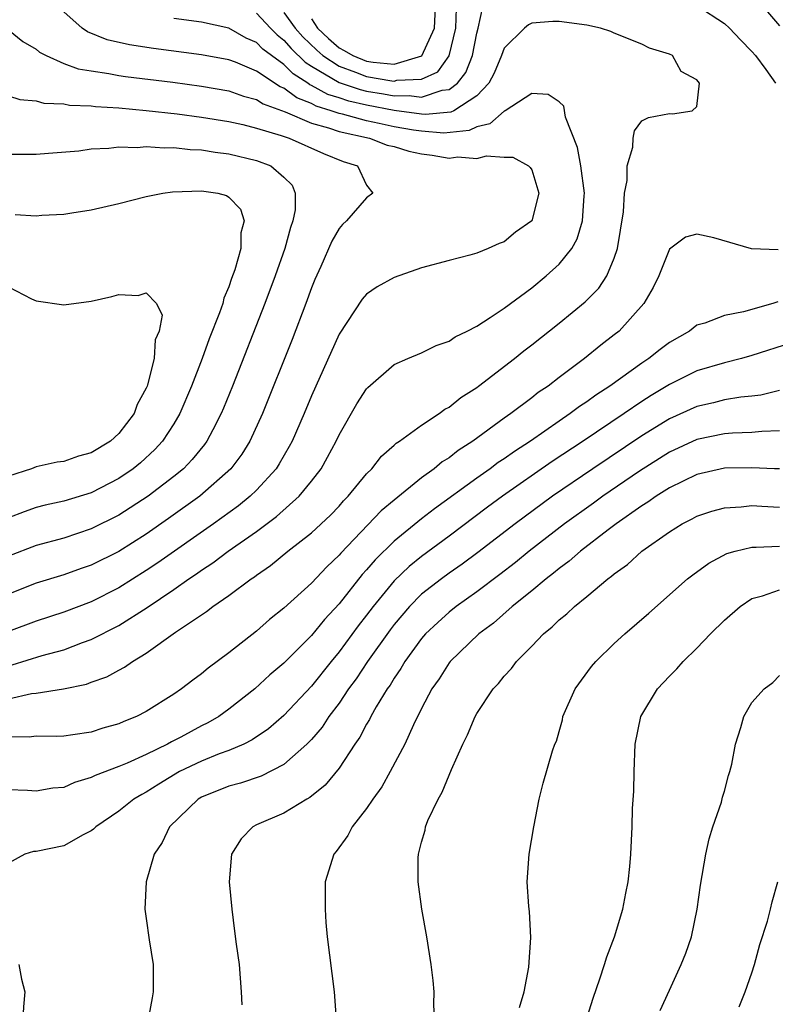
# Model space of a CAD drawing. Units: inches. Extents: x 2511000 to 2514000, y 1527000 to 1530000.
# Drawn here: x 2511842 to 2511897, y 1527562 to 1527634 of the extents above; entities that cross this region are included whole.
import ezdxf

# ---------------------------------------------------------------- set-up
doc = ezdxf.new("R2010")
doc.units = ezdxf.units.IN
doc.header["$MEASUREMENT"] = 0
doc.layers.add('LD25111527_2ft', color=112, linetype='Continuous')

msp = doc.modelspace()

# ---------------------------------------------------------------- linework, layer by layer
at = {"layer": 'LD25111527_2ft'}
for points, elevation in [([(2511895.242, 1527635.242), (2511897, 1527633.155)], 6716), ([(2511859, 1527634.086), (2511860.016, 1527633), (2511860.506, 1527632.506), (2511861, 1527632.129), (2511861.526, 1527631.526), (2511862.534, 1527630.534), (2511863, 1527630.239), (2511865, 1527629.042), (2511866.533, 1527628.533), (2511867, 1527628.426), (2511868.226, 1527628.226), (2511869, 1527628.074), (2511870.107, 1527628.107), (2511871, 1527627.983), (2511872.487, 1527628.487), (2511873, 1527628.538), (2511873.605, 1527629), (2511874.224, 1527629.776), (2511874.686, 1527631), (2511875, 1527632.626), (2511875.106, 1527633), (2511875.457, 1527634.543)], 6714), ([(2511861, 1527634.144), (2511861.825, 1527633), (2511862.373, 1527632.373), (2511863.39, 1527631.39), (2511863.834, 1527631), (2511865, 1527630.235), (2511866.189, 1527629.811), (2511867, 1527629.488), (2511868.84, 1527629.16), (2511869, 1527629.146), (2511869.208, 1527629.208), (2511871, 1527629.293), (2511872.169, 1527629.831), (2511873.004, 1527630.996), (2511873.479, 1527633), (2511873.545, 1527634.455)], 6716), ([(2511863, 1527633.683), (2511863.448, 1527633), (2511864.238, 1527632.238), (2511865, 1527631.57), (2511865.371, 1527631.371), (2511866.001, 1527631), (2511867, 1527630.602), (2511867.484, 1527630.516), (2511869, 1527630.376), (2511871.023, 1527630.977), (2511871.936, 1527633), (2511872.025, 1527635)], 6718), ([(2511891, 1527634.633), (2511893, 1527633.33), (2511893.367, 1527633), (2511894.155, 1527632.155), (2511895, 1527631.312), (2511895.253, 1527631), (2511896, 1527630), (2511896.707, 1527629)], 6714), ([(2511841, 1527584.289), (2511842.662, 1527584.662), (2511843, 1527584.702), (2511844.989, 1527585.011), (2511846.648, 1527585.351), (2511847, 1527585.488), (2511848.124, 1527585.876), (2511849, 1527586.375), (2511849.415, 1527586.584), (2511849.989, 1527587), (2511851, 1527587.606), (2511853.125, 1527589.125), (2511855.371, 1527590.629), (2511855.84, 1527591), (2511857, 1527591.79), (2511858.616, 1527593), (2511858.851, 1527593.149), (2511859, 1527593.269), (2511860.032, 1527593.969), (2511861.289, 1527595), (2511863, 1527596.331), (2511864.373, 1527597.627), (2511865, 1527598.289), (2511865.333, 1527598.667), (2511865.675, 1527599), (2511867, 1527600.624), (2511867.382, 1527601), (2511868.088, 1527601.912), (2511869, 1527602.697), (2511869.152, 1527602.848), (2511869.405, 1527603), (2511871, 1527604.163), (2511872.272, 1527605), (2511872.688, 1527605.312), (2511873, 1527605.468), (2511873.841, 1527606.159), (2511875, 1527606.896), (2511875.138, 1527607), (2511877.738, 1527609), (2511878.437, 1527609.563), (2511879, 1527609.989), (2511881, 1527611.566), (2511882.887, 1527613.113), (2511883.88, 1527614.12), (2511884.462, 1527615), (2511885, 1527616.302), (2511885.237, 1527617), (2511885.662, 1527619.662), (2511885.739, 1527621), (2511885.939, 1527621.939), (2511885.935, 1527623), (2511886.355, 1527624.355), (2511886.365, 1527625), (2511886.459, 1527625.541), (2511887, 1527626.268), (2511887.492, 1527626.508), (2511889, 1527626.797), (2511889.227, 1527626.773), (2511890.66, 1527627), (2511891, 1527627.307), (2511891.186, 1527629), (2511891, 1527629.235), (2511889.859, 1527629.859), (2511889.216, 1527631), (2511889, 1527631.111), (2511887.553, 1527631.553), (2511887, 1527631.825), (2511885, 1527632.636), (2511884.758, 1527632.758), (2511883.991, 1527633), (2511883, 1527633.218), (2511881, 1527633.478), (2511880.523, 1527633.477), (2511879, 1527633.349), (2511878.756, 1527633.244), (2511878.483, 1527633), (2511877, 1527631.533), (2511876.81, 1527631), (2511876.273, 1527629.727), (2511875.88, 1527629), (2511875, 1527628.07), (2511873.332, 1527627), (2511873.112, 1527626.888), (2511871.272, 1527626.728), (2511871, 1527626.749), (2511869, 1527627.024), (2511867, 1527627.406), (2511865.703, 1527627.703), (2511865, 1527627.935), (2511864.182, 1527628.182), (2511863, 1527628.841), (2511862.885, 1527628.885), (2511862.732, 1527629), (2511861.671, 1527629.672), (2511861, 1527630.346), (2511860.101, 1527631), (2511859.477, 1527631.477), (2511859, 1527631.958), (2511858.264, 1527632.265), (2511857, 1527632.992), (2511855, 1527633.433), (2511853, 1527633.687)], 6712), ([(2511841.248, 1527586.752), (2511843.431, 1527587.431), (2511845, 1527587.852), (2511846.376, 1527588.376), (2511847, 1527588.587), (2511849, 1527589.61), (2511851.074, 1527590.927), (2511853, 1527592.231), (2511854.089, 1527593), (2511854.639, 1527593.361), (2511855, 1527593.625), (2511855.843, 1527594.157), (2511856.936, 1527595), (2511859, 1527596.449), (2511860.469, 1527597.531), (2511862.116, 1527599), (2511863, 1527600.089), (2511863.697, 1527601), (2511864.168, 1527601.832), (2511864.787, 1527603), (2511865, 1527603.457), (2511866.301, 1527605.699), (2511867, 1527606.809), (2511867.092, 1527606.908), (2511869, 1527608.557), (2511869.993, 1527609), (2511871, 1527609.427), (2511872.047, 1527609.953), (2511873, 1527610.273), (2511873.426, 1527610.574), (2511874.311, 1527611), (2511875, 1527611.354), (2511875.973, 1527611.973), (2511877, 1527612.668), (2511879, 1527614.147), (2511880.053, 1527615), (2511881, 1527615.862), (2511881.905, 1527617), (2511882.302, 1527617.698), (2511882.692, 1527619), (2511882.809, 1527620.809), (2511882.836, 1527621), (2511882.571, 1527623), (2511882.332, 1527624.332), (2511881.46, 1527626.54), (2511881.322, 1527627.322), (2511881, 1527627.644), (2511880.188, 1527628.188), (2511879, 1527628.244), (2511877.077, 1527627), (2511877.03, 1527626.97), (2511877, 1527626.97), (2511875.958, 1527626.042), (2511875, 1527625.832), (2511874.448, 1527625.552), (2511872.619, 1527625.381), (2511871, 1527625.507), (2511870.41, 1527625.59), (2511869, 1527625.836), (2511867.923, 1527626.077), (2511867, 1527626.264), (2511865.259, 1527626.741), (2511865, 1527626.798), (2511864.439, 1527627), (2511863.334, 1527627.334), (2511863, 1527627.52), (2511861.928, 1527627.927), (2511861, 1527628.628), (2511860.727, 1527628.727), (2511859, 1527629.884), (2511857.475, 1527630.525), (2511857, 1527630.699), (2511855, 1527631.068), (2511851.526, 1527631.526), (2511849.786, 1527631.786), (2511848.156, 1527632.156), (2511846.729, 1527632.729), (2511846.332, 1527633), (2511845, 1527634.174)], 6710), ([(2511841, 1527632.88), (2511842.025, 1527632.025), (2511843, 1527631.477), (2511843.251, 1527631.251), (2511843.723, 1527631), (2511845, 1527630.438), (2511846.047, 1527630.047), (2511847, 1527629.889), (2511848.288, 1527629.712), (2511849, 1527629.568), (2511849.494, 1527629.494), (2511852.925, 1527629.075), (2511855, 1527628.79), (2511857, 1527628.437), (2511858.057, 1527628.057), (2511859, 1527627.82), (2511859.493, 1527627.493), (2511861.083, 1527626.917), (2511863, 1527626.085), (2511864.245, 1527625.755), (2511865, 1527625.483), (2511867.205, 1527625), (2511868.508, 1527624.508), (2511869, 1527624.389), (2511870.067, 1527624.067), (2511871, 1527623.864), (2511871.771, 1527623.771), (2511873, 1527623.555), (2511873.639, 1527623.639), (2511875, 1527623.522), (2511875.719, 1527623.719), (2511877, 1527623.634), (2511877.633, 1527623.633), (2511878.759, 1527623), (2511878.885, 1527622.885), (2511879, 1527622.695), (2511879.528, 1527621), (2511879, 1527619.008), (2511877.831, 1527618.169), (2511877, 1527617.489), (2511876.633, 1527617.367), (2511875.847, 1527617), (2511875, 1527616.657), (2511874.502, 1527616.502), (2511873, 1527616.127), (2511871, 1527615.58), (2511869, 1527614.898), (2511867.782, 1527614.218), (2511867, 1527613.678), (2511866.691, 1527613.309), (2511865, 1527610.773), (2511863, 1527606.298), (2511862.46, 1527605), (2511861.59, 1527603), (2511861.389, 1527602.611), (2511860.658, 1527601.342), (2511860.434, 1527601), (2511859, 1527599.449), (2511858.538, 1527599), (2511857.688, 1527598.312), (2511855.885, 1527597), (2511851.833, 1527594.167), (2511851, 1527593.608), (2511849, 1527592.35), (2511847, 1527591.333), (2511845, 1527590.572), (2511843, 1527589.931), (2511841, 1527589.184)], 6708), ([(2511841, 1527628.07), (2511841.815, 1527627.815), (2511843, 1527627.712), (2511843.56, 1527627.56), (2511845, 1527627.49), (2511845.411, 1527627.411), (2511847, 1527627.344), (2511847.302, 1527627.302), (2511849, 1527627.198), (2511851, 1527627.016), (2511853.235, 1527626.765), (2511855, 1527626.53), (2511857, 1527626.206), (2511858.012, 1527625.989), (2511859, 1527625.733), (2511860.803, 1527625.197), (2511861.377, 1527625), (2511863.884, 1527623.884), (2511865.31, 1527623.31), (2511866.335, 1527623), (2511867, 1527621.601), (2511867.465, 1527621), (2511867, 1527620.684), (2511865.546, 1527619), (2511865.26, 1527618.74), (2511865, 1527618.445), (2511864.483, 1527617.517), (2511863.68, 1527615.68), (2511863.25, 1527614.75), (2511863, 1527614.139), (2511862.597, 1527613), (2511861.608, 1527610.391), (2511859.434, 1527605), (2511858.528, 1527603), (2511857.94, 1527602.06), (2511857.145, 1527601), (2511854.887, 1527599), (2511852.624, 1527597.376), (2511851, 1527596.255), (2511849, 1527594.995), (2511847, 1527593.995), (2511846.258, 1527593.742), (2511845, 1527593.285), (2511843, 1527592.675), (2511841, 1527591.879)], 6706), ([(2511841, 1527623.853), (2511843, 1527623.848), (2511843.905, 1527623.905), (2511846.094, 1527624.094), (2511847, 1527624.221), (2511848.271, 1527624.271), (2511849, 1527624.368), (2511850.334, 1527624.335), (2511851, 1527624.392), (2511852.295, 1527624.295), (2511853, 1527624.317), (2511854.179, 1527624.179), (2511855, 1527624.156), (2511855.996, 1527623.996), (2511857, 1527623.88), (2511859, 1527623.393), (2511860.041, 1527623), (2511861, 1527622.173), (2511861.589, 1527621.589), (2511861.819, 1527621), (2511861.81, 1527619.81), (2511861.642, 1527619), (2511861.472, 1527618.528), (2511861.054, 1527617), (2511860.363, 1527615), (2511859.622, 1527613), (2511857.258, 1527607), (2511856.608, 1527605.392), (2511856.444, 1527605), (2511855.822, 1527603.822), (2511855.408, 1527603), (2511855.239, 1527602.762), (2511854.338, 1527601.662), (2511853.694, 1527601), (2511853, 1527600.427), (2511851.138, 1527599), (2511849, 1527597.62), (2511847, 1527596.627), (2511845, 1527595.965), (2511843, 1527595.422), (2511841, 1527594.637)], 6704), ([(2511841.466, 1527619.466), (2511843, 1527619.37), (2511843.407, 1527619.407), (2511845, 1527619.484), (2511845.588, 1527619.588), (2511847, 1527619.791), (2511849, 1527620.264), (2511851, 1527620.762), (2511852.205, 1527621), (2511852.896, 1527621.104), (2511855, 1527621.188), (2511856.202, 1527621), (2511856.835, 1527620.835), (2511857, 1527620.726), (2511857.84, 1527619.84), (2511858.118, 1527619), (2511857.866, 1527618.134), (2511857.863, 1527617), (2511857.433, 1527615.433), (2511857.195, 1527614.805), (2511857, 1527614.217), (2511856.62, 1527613.38), (2511856.55, 1527613), (2511856.329, 1527612.329), (2511855.578, 1527610.422), (2511855.063, 1527609), (2511854.277, 1527607), (2511853.431, 1527605), (2511853, 1527604.267), (2511852.182, 1527603), (2511851.615, 1527602.385), (2511850.568, 1527601.431), (2511850.037, 1527601), (2511849, 1527600.285), (2511847, 1527599.258), (2511845, 1527598.636), (2511843.657, 1527598.343), (2511843, 1527598.171), (2511842.125, 1527597.875), (2511841, 1527597.434)], 6702), ([(2511896.903, 1527616.902), (2511894.97, 1527616.97), (2511892.224, 1527617.776), (2511891, 1527618.031), (2511890.178, 1527617.822), (2511889, 1527616.945), (2511888.243, 1527615), (2511887.83, 1527614.17), (2511887.155, 1527613), (2511885.348, 1527611), (2511885, 1527610.715), (2511884.03, 1527609.97), (2511882.843, 1527609), (2511881, 1527607.63), (2511880.188, 1527607), (2511879.472, 1527606.528), (2511879, 1527606.148), (2511877.49, 1527605), (2511877, 1527604.66), (2511874.725, 1527603), (2511873.667, 1527602.333), (2511873, 1527601.801), (2511872.497, 1527601.503), (2511871.912, 1527601), (2511871, 1527600.341), (2511869, 1527598.721), (2511868.059, 1527597.941), (2511865.126, 1527594.874), (2511865, 1527594.715), (2511864.119, 1527593.881), (2511863, 1527592.683), (2511861, 1527590.872), (2511859.955, 1527590.045), (2511859, 1527589.205), (2511857, 1527587.63), (2511855.491, 1527586.509), (2511855, 1527586.09), (2511854.368, 1527585.632), (2511853.555, 1527585), (2511853, 1527584.626), (2511851, 1527583.361), (2511850.299, 1527583), (2511849.362, 1527582.638), (2511849, 1527582.463), (2511847.852, 1527582.148), (2511847, 1527581.87), (2511845.662, 1527581.662), (2511845, 1527581.574), (2511844.442, 1527581.558), (2511843, 1527581.576), (2511842.496, 1527581.504), (2511841, 1527581.517)], 6714), ([(2511841, 1527614.207), (2511842.656, 1527613.344), (2511843, 1527613.185), (2511845, 1527612.902), (2511847, 1527613.179), (2511848.496, 1527613.504), (2511849, 1527613.649), (2511850.41, 1527613.59), (2511851, 1527613.761), (2511851.737, 1527613), (2511852.151, 1527612.151), (2511851.929, 1527611), (2511851.632, 1527610.368), (2511851.582, 1527609), (2511851.097, 1527607.097), (2511851.06, 1527607), (2511851, 1527606.854), (2511850.327, 1527605.673), (2511850.123, 1527605), (2511849, 1527603.551), (2511848.399, 1527603), (2511847, 1527602.158), (2511846.084, 1527601.916), (2511845, 1527601.527), (2511844.523, 1527601.477), (2511843, 1527601.13), (2511842.662, 1527601), (2511841, 1527600.469)], 6700), ([(2511896.878, 1527613.122), (2511896.512, 1527613), (2511894.392, 1527612.392), (2511893, 1527612.132), (2511891.569, 1527611.569), (2511891, 1527611.415), (2511890.457, 1527611), (2511889, 1527610.171), (2511888.332, 1527609.668), (2511887.51, 1527609), (2511887, 1527608.671), (2511884.678, 1527607), (2511883.651, 1527606.349), (2511883, 1527605.861), (2511882.476, 1527605.524), (2511881.803, 1527605), (2511881, 1527604.464), (2511878.899, 1527603), (2511877.742, 1527602.258), (2511877, 1527601.721), (2511876.56, 1527601.44), (2511875.979, 1527601), (2511875, 1527600.314), (2511871.925, 1527598.076), (2511871, 1527597.356), (2511869, 1527595.735), (2511867.617, 1527594.383), (2511867, 1527593.644), (2511866.686, 1527593.314), (2511865, 1527591.19), (2511863.945, 1527590.056), (2511863, 1527588.893), (2511861, 1527586.879), (2511859.982, 1527586.018), (2511858.884, 1527585), (2511857, 1527583.525), (2511856.277, 1527583), (2511855.463, 1527582.537), (2511855, 1527582.315), (2511853.512, 1527581.512), (2511852.831, 1527581.169), (2511852.546, 1527581), (2511851, 1527580.246), (2511849.61, 1527579.61), (2511849, 1527579.363), (2511847.284, 1527578.716), (2511847, 1527578.561), (2511845.786, 1527578.214), (2511845, 1527577.858), (2511844.203, 1527577.797), (2511843, 1527577.58), (2511842.369, 1527577.631), (2511841, 1527577.685)], 6716), ([(2511897.867, 1527610.133), (2511895, 1527609.211), (2511894.243, 1527609), (2511893, 1527608.698), (2511891, 1527608.098), (2511889, 1527607.11), (2511887.681, 1527606.319), (2511887, 1527605.875), (2511885.719, 1527605), (2511882.734, 1527603), (2511880.485, 1527601.515), (2511876.877, 1527599), (2511875.795, 1527598.205), (2511873, 1527596.096), (2511871, 1527594.624), (2511870.103, 1527593.897), (2511869, 1527592.847), (2511867.475, 1527591), (2511867, 1527590.363), (2511866.401, 1527589.599), (2511865, 1527587.69), (2511864.426, 1527587), (2511863, 1527585.211), (2511861, 1527583.079), (2511859.884, 1527582.116), (2511858.698, 1527581.303), (2511858.092, 1527581), (2511857, 1527580.539), (2511856.281, 1527580.281), (2511855, 1527579.766), (2511853.407, 1527579), (2511851.908, 1527578.092), (2511851, 1527577.504), (2511850.664, 1527577.336), (2511850.093, 1527577), (2511849, 1527576.127), (2511847.326, 1527575), (2511847.17, 1527574.83), (2511847, 1527574.701), (2511846.41, 1527574.411), (2511845, 1527573.618), (2511843, 1527573.205), (2511842.812, 1527573.188), (2511842.181, 1527573), (2511841, 1527572.344)], 6718), ([(2511897, 1527606.685), (2511895.648, 1527606.352), (2511895, 1527606.267), (2511894.19, 1527606.19), (2511893, 1527605.994), (2511892.209, 1527605.791), (2511891, 1527605.528), (2511889, 1527604.62), (2511887, 1527603.385), (2511883.431, 1527601), (2511880.513, 1527599), (2511877.796, 1527597), (2511875.093, 1527594.907), (2511873.945, 1527594.055), (2511873, 1527593.406), (2511872.444, 1527593), (2511871, 1527591.876), (2511870.122, 1527591), (2511869, 1527589.684), (2511868.706, 1527589.294), (2511867.08, 1527587), (2511866.253, 1527585.747), (2511865.696, 1527585), (2511865, 1527583.974), (2511864.259, 1527583), (2511863.764, 1527582.236), (2511863, 1527581.342), (2511862.672, 1527581), (2511861, 1527579.516), (2511859.337, 1527578.663), (2511857.837, 1527578.163), (2511857, 1527577.933), (2511855, 1527577.135), (2511854.768, 1527577), (2511852.695, 1527575), (2511852.151, 1527573.849), (2511851.559, 1527573), (2511850.987, 1527570.987), (2511850.885, 1527569), (2511851, 1527568.342), (2511851.218, 1527566.782), (2511851.496, 1527565), (2511851.5, 1527563), (2511851.436, 1527562.564), (2511851.126, 1527561)], 6720), ([(2511897, 1527603.743), (2511895.708, 1527603.708), (2511895, 1527603.621), (2511893.576, 1527603.576), (2511893, 1527603.528), (2511891, 1527603.12), (2511889, 1527602.193), (2511886.829, 1527600.829), (2511884.157, 1527599), (2511883.493, 1527598.507), (2511881.39, 1527597), (2511878.802, 1527595), (2511877.811, 1527594.189), (2511876.68, 1527593.32), (2511875, 1527592.047), (2511873.516, 1527591), (2511873, 1527590.59), (2511872.168, 1527589.832), (2511871.285, 1527589), (2511871, 1527588.67), (2511869.783, 1527587), (2511869.501, 1527586.499), (2511869, 1527585.788), (2511868.712, 1527585.288), (2511868.5, 1527585), (2511867.705, 1527583.705), (2511867.307, 1527583), (2511867.211, 1527582.789), (2511867, 1527582.448), (2511866.507, 1527581.493), (2511866.148, 1527581), (2511865, 1527579.242), (2511863.995, 1527578.005), (2511862.883, 1527577.118), (2511862.65, 1527577), (2511861, 1527575.992), (2511859, 1527575.124), (2511858.746, 1527575), (2511857.881, 1527574.119), (2511857.193, 1527573), (2511857.022, 1527571), (2511857.202, 1527569), (2511857.417, 1527567.417), (2511857.526, 1527566.474), (2511857.735, 1527565), (2511857.902, 1527563), (2511857.932, 1527562.067)], 6722), ([(2511897, 1527600.982), (2511896.628, 1527601), (2511895, 1527601.073), (2511893, 1527601.039), (2511891, 1527600.579), (2511889, 1527599.609), (2511888.03, 1527599), (2511887.439, 1527598.561), (2511887, 1527598.301), (2511885.141, 1527597), (2511884.557, 1527596.557), (2511882.538, 1527595), (2511881.727, 1527594.273), (2511881, 1527593.758), (2511880.591, 1527593.409), (2511880.039, 1527593), (2511879, 1527592.134), (2511877.587, 1527591), (2511876.217, 1527589.783), (2511875.15, 1527589), (2511873.083, 1527587), (2511873, 1527586.894), (2511872.265, 1527585.734), (2511871.742, 1527585), (2511871, 1527583.59), (2511870.406, 1527582.405), (2511869.771, 1527581), (2511868.716, 1527579), (2511868.101, 1527577.899), (2511867.455, 1527577), (2511867, 1527576.319), (2511865.948, 1527575), (2511865.635, 1527574.365), (2511864.803, 1527573.197), (2511864.618, 1527573), (2511863.998, 1527571), (2511863.982, 1527569), (2511864.05, 1527568.05), (2511864.149, 1527567), (2511864.658, 1527563), (2511864.801, 1527561)], 6724), ([(2511871.94, 1527561), (2511871.884, 1527562.116), (2511871.902, 1527563), (2511871.837, 1527563.836), (2511871.7, 1527565), (2511871.374, 1527567), (2511871.016, 1527569), (2511870.74, 1527571), (2511870.749, 1527572.749), (2511870.77, 1527573), (2511871, 1527573.871), (2511871.257, 1527574.743), (2511871.293, 1527575), (2511871.458, 1527575.458), (2511872.191, 1527577), (2511872.504, 1527577.496), (2511873.162, 1527579.162), (2511873.998, 1527581), (2511874.322, 1527581.679), (2511874.883, 1527583), (2511875, 1527583.209), (2511876.199, 1527585), (2511876.589, 1527585.411), (2511877, 1527585.932), (2511877.521, 1527586.479), (2511877.899, 1527587), (2511879, 1527588.101), (2511879.859, 1527589), (2511880.496, 1527589.504), (2511881, 1527590.018), (2511881.547, 1527590.453), (2511882.105, 1527591), (2511883, 1527591.725), (2511884.525, 1527593), (2511884.806, 1527593.194), (2511885, 1527593.375), (2511885.956, 1527594.044), (2511887, 1527595.011), (2511889, 1527596.426), (2511889.933, 1527597), (2511890.645, 1527597.355), (2511891, 1527597.552), (2511892.085, 1527597.915), (2511893, 1527598.159), (2511894.224, 1527598.224), (2511895, 1527598.32), (2511895.71, 1527598.29), (2511897, 1527598.197)], 6726), ([(2511878.123, 1527561.876), (2511878.449, 1527563), (2511878.794, 1527564.794), (2511878.941, 1527566.941), (2511878.829, 1527568.829), (2511878.784, 1527569.215), (2511878.679, 1527571), (2511878.814, 1527573), (2511879.141, 1527575), (2511879.542, 1527577), (2511879.84, 1527578.16), (2511880.512, 1527580.513), (2511880.687, 1527581), (2511880.795, 1527581.205), (2511881, 1527581.917), (2511881.227, 1527582.772), (2511881.27, 1527583), (2511882.157, 1527585), (2511883.354, 1527586.646), (2511883.651, 1527587), (2511885, 1527588.308), (2511885.752, 1527589), (2511887.503, 1527590.497), (2511890.328, 1527593), (2511890.703, 1527593.297), (2511891.864, 1527594.136), (2511893.17, 1527594.83), (2511893.77, 1527595), (2511895, 1527595.307), (2511895.294, 1527595.294), (2511897, 1527595.365)], 6728), ([(2511882.351, 1527559), (2511883.46, 1527562.54), (2511883.955, 1527563.955), (2511884.298, 1527565), (2511884.451, 1527565.549), (2511885.017, 1527567), (2511885.625, 1527569), (2511885.825, 1527570.175), (2511885.995, 1527571), (2511886.118, 1527572.118), (2511886.196, 1527573), (2511886.301, 1527575), (2511886.33, 1527576.33), (2511886.41, 1527577.59), (2511886.432, 1527579), (2511886.522, 1527581), (2511886.926, 1527583), (2511888.134, 1527585), (2511889, 1527585.923), (2511889.541, 1527586.459), (2511889.997, 1527587), (2511891, 1527587.972), (2511891.979, 1527589), (2511893, 1527590), (2511894.138, 1527591), (2511895, 1527591.565), (2511895.755, 1527591.755), (2511897, 1527592.2)], 6730), ([(2511888.34, 1527561.66), (2511889, 1527563.137), (2511889.866, 1527565), (2511890.197, 1527565.803), (2511890.606, 1527567), (2511891.019, 1527569), (2511891.258, 1527570.742), (2511891.644, 1527573), (2511891.886, 1527574.114), (2511892.155, 1527575), (2511892.776, 1527576.776), (2511892.861, 1527577.14), (2511893, 1527577.568), (2511893.291, 1527578.709), (2511893.399, 1527579), (2511893.549, 1527579.549), (2511893.801, 1527581), (2511894.199, 1527582.199), (2511894.416, 1527583), (2511895, 1527584.022), (2511895.888, 1527585), (2511896.522, 1527585.478), (2511897, 1527585.97)], 6732), ([(2511894.076, 1527561.924), (2511894.497, 1527563), (2511895, 1527564.38), (2511895.182, 1527565), (2511895.564, 1527566.436), (2511896.133, 1527568.133), (2511896.357, 1527569), (2511896.467, 1527569.533), (2511896.887, 1527571)], 6734), ([(2511841.741, 1527565), (2511841.93, 1527563.93), (2511842.177, 1527563), (2511842.088, 1527561.912), (2511842.04, 1527561), (2511842.066, 1527560.066), (2511841.927, 1527559), (2511841.795, 1527558.205), (2511841.836, 1527557), (2511841.622, 1527555.623)], 6718)]:
    msp.add_lwpolyline(points, dxfattribs=dict(at, elevation=elevation))

doc.saveas('drawing.dxf')
